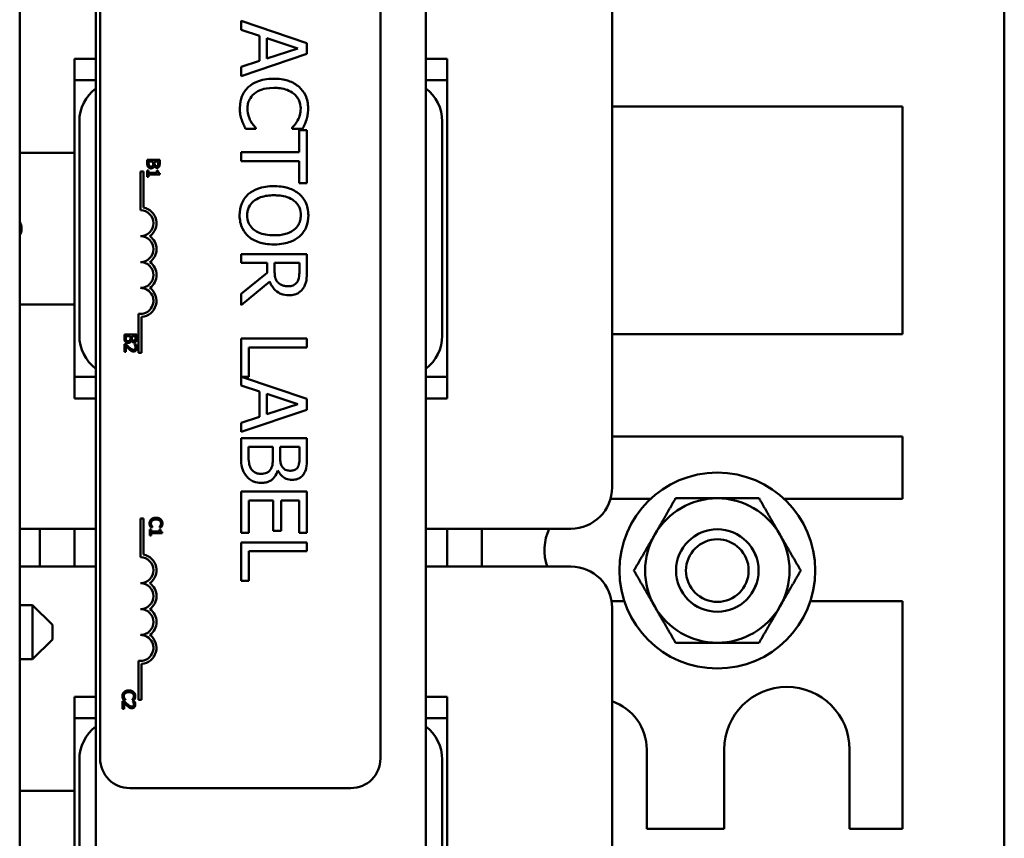
# Model space of a CAD drawing. Units: inches. Extents: x 1.1 to 49.5, y 0.6 to 38.5.
# Drawn here: x 20.3 to 23.3, y 17.7 to 20.2 of the extents above; entities that cross this region are included whole.
import ezdxf

# ---------------------------------------------------------------- set-up
doc = ezdxf.new("R2010")
doc.units = ezdxf.units.IN
doc.header["$LTSCALE"] = 2.3
doc.header["$MEASUREMENT"] = 0
doc.layers.add('Visible (ANSI)', color=7, linetype='Continuous', lineweight=50)

msp = doc.modelspace()

# ---------------------------------------------------------------- linework, layer by layer
at = {"layer": 'Visible (ANSI)'}
for p, q in [((23.3257, 15.616), (23.3257, 23.261)), ((20.3407, 21.955), (20.3407, 17.143)), ((20.5717, 21.943), (20.5717, 17.133)), ((21.5717, 21.943), (21.5717, 17.133)), ((20.5845, 21.1112), (20.5845, 17.9162)), ((21.4345, 17.9162), (21.4345, 21.1112)), ((22.1367, 20.308), (22.1367, 18.738)), ((21.2117, 20.0853), (21.0117, 20.1527)), ((21.0117, 20.1527), (21.0117, 20.1258)), ((21.0117, 20.1258), (21.0676, 20.1076)), ((21.0676, 20.1076), (21.0676, 20.0313)), ((21.0903, 20.0386), (21.0903, 20.1003)), ((21.0903, 20.1003), (21.1844, 20.0695)), ((21.1844, 20.0695), (21.0903, 20.0386)), ((21.2117, 20.0525), (21.2117, 20.0853)), ((20.5067, 19.973), (20.5067, 20.038)), ((20.5067, 20.038), (20.5717, 20.038)), ((21.0117, 19.9851), (21.2117, 20.0525)), ((21.0676, 20.0313), (21.0117, 20.0131)), ((21.5717, 20.038), (21.6367, 20.038)), ((21.6367, 20.038), (21.6367, 19.973)), ((21.0117, 20.0131), (21.0117, 19.9851)), ((20.5067, 19.848), (20.5067, 19.973)), ((20.5717, 19.973), (20.5067, 19.973)), ((21.6367, 19.973), (21.5717, 19.973)), ((21.6367, 19.973), (21.6367, 19.848)), ((22.1367, 19.893), (23.0167, 19.893)), ((23.0167, 19.893), (23.0167, 19.203)), ((20.5067, 19.198), (20.5067, 19.848)), ((20.5217, 19.848), (20.5217, 19.198)), ((21.0253, 19.8258), (21.0571, 19.8258)), ((21.0571, 19.8258), (21.0571, 19.8277)), ((21.1663, 19.8279), (21.1663, 19.8258)), ((21.1663, 19.8258), (21.1984, 19.8258)), ((21.188, 19.8214), (21.188, 19.7543)), ((21.2117, 19.8214), (21.188, 19.8214)), ((21.2117, 19.6606), (21.2117, 19.8214)), ((21.6217, 19.198), (21.6217, 19.848)), ((21.6367, 19.848), (21.6367, 19.198)), ((20.3407, 19.753), (20.5067, 19.753)), ((20.7275, 19.7311), (20.7275, 19.7203)), ((20.7652, 19.7311), (20.7275, 19.7311)), ((20.7652, 19.7212), (20.7652, 19.7311)), ((21.188, 19.7543), (21.0117, 19.7543)), ((21.0117, 19.7543), (21.0117, 19.7277)), ((20.7317, 19.7221), (20.7317, 19.7261)), ((20.7317, 19.7261), (20.7457, 19.7261)), ((20.7457, 19.7261), (20.7457, 19.7205)), ((20.7484, 19.7126), (20.7486, 19.7126)), ((20.7499, 19.7205), (20.7499, 19.7261)), ((20.7499, 19.7261), (20.7609, 19.7261)), ((20.7609, 19.7261), (20.7609, 19.7213)), ((21.0117, 19.7277), (21.188, 19.7277)), ((21.188, 19.7277), (21.188, 19.6606)), ((20.7161, 19.6964), (20.7069, 19.6964)), ((20.7069, 19.6964), (20.7069, 19.5786)), ((20.7161, 19.5869), (20.7161, 19.6964)), ((20.7313, 19.6987), (20.7275, 19.6987)), ((20.7275, 19.6987), (20.7275, 19.6803)), ((20.7275, 19.6803), (20.7313, 19.6803)), ((20.7313, 19.6919), (20.7313, 19.6987)), ((20.7566, 19.6919), (20.7313, 19.6919)), ((20.7313, 19.687), (20.7653, 19.687)), ((20.7313, 19.6803), (20.7313, 19.687)), ((20.7566, 19.6987), (20.7566, 19.6919)), ((20.76, 19.6987), (20.7566, 19.6987)), ((20.7653, 19.687), (20.7653, 19.6909)), ((21.188, 19.6606), (21.2117, 19.6606)), ((21.2117, 19.4457), (21.0117, 19.4457)), ((21.0117, 19.4457), (21.0117, 19.4191)), ((21.2117, 19.3942), (21.2117, 19.4457)), ((21.0117, 19.4191), (21.0913, 19.4191)), ((21.0913, 19.4191), (21.0913, 19.3887)), ((21.1135, 19.3958), (21.1135, 19.4191)), ((21.1135, 19.4191), (21.1887, 19.4191)), ((21.1887, 19.4191), (21.1887, 19.3927)), ((21.0913, 19.3887), (21.0117, 19.3255)), ((21.0117, 19.2909), (21.0987, 19.3621)), ((21.0117, 19.3255), (21.0117, 19.2909)), ((20.5067, 19.293), (20.3407, 19.293)), ((20.7009, 19.2649), (20.7009, 19.1466)), ((20.7102, 19.1466), (20.7102, 19.2553)), ((20.5067, 19.073), (20.5067, 19.198)), ((20.6581, 19.2016), (20.6581, 19.1908)), ((20.6958, 19.2016), (20.6581, 19.2016)), ((20.6623, 19.1926), (20.6623, 19.1966)), ((20.6623, 19.1966), (20.6763, 19.1966)), ((20.6763, 19.1966), (20.6763, 19.1909)), ((20.6804, 19.1909), (20.6804, 19.1966)), ((20.6804, 19.1966), (20.6915, 19.1966)), ((20.6915, 19.1966), (20.6915, 19.1918)), ((20.6958, 19.1916), (20.6958, 19.2016)), ((21.6367, 19.198), (21.6367, 19.073)), ((23.0167, 19.203), (22.1367, 19.203)), ((20.6634, 19.1722), (20.6581, 19.1722)), ((20.6581, 19.1722), (20.6581, 19.1489)), ((20.6624, 19.1489), (20.6624, 19.1674)), ((20.679, 19.1831), (20.6792, 19.1831)), ((20.6889, 19.1714), (20.6889, 19.1711)), ((20.6943, 19.1714), (20.6889, 19.1714)), ((21.2117, 19.1892), (21.0117, 19.1892)), ((21.0117, 19.1892), (21.0117, 19.047)), ((21.2117, 19.1626), (21.2117, 19.1892)), ((20.6581, 19.1489), (20.6624, 19.1489)), ((20.7009, 19.1466), (20.7102, 19.1466)), ((21.0353, 19.0733), (21.0353, 19.1626)), ((21.0353, 19.1626), (21.2117, 19.1626)), ((20.5067, 19.008), (20.5067, 19.073)), ((20.5067, 19.073), (20.5717, 19.073)), ((21.0117, 19.047), (21.0676, 19.0289)), ((21.2117, 19.0065), (21.0136, 19.0733)), ((21.0136, 19.0733), (21.0353, 19.0733)), ((21.5717, 19.073), (21.6367, 19.073)), ((21.6367, 19.073), (21.6367, 19.008)), ((21.0676, 19.0289), (21.0676, 18.9525)), ((21.0903, 18.9598), (21.0903, 19.0216)), ((21.0903, 19.0216), (21.1844, 18.9908)), ((20.5717, 19.008), (20.5067, 19.008)), ((21.1844, 18.9908), (21.0903, 18.9598)), ((21.2117, 18.9738), (21.2117, 19.0065)), ((21.6367, 19.008), (21.5717, 19.008)), ((21.0117, 18.9063), (21.2117, 18.9738)), ((21.0676, 18.9525), (21.0117, 18.9344)), ((21.0117, 18.9344), (21.0117, 18.9063)), ((21.2117, 18.8874), (21.0117, 18.8874)), ((21.0117, 18.8874), (21.0117, 18.83)), ((21.2117, 18.8344), (21.2117, 18.8874)), ((22.1367, 18.893), (23.0167, 18.893)), ((23.0167, 18.893), (23.0167, 18.703)), ((21.0344, 18.8392), (21.0344, 18.8608)), ((21.0344, 18.8608), (21.1083, 18.8608)), ((21.1083, 18.8608), (21.1083, 18.8306)), ((21.1305, 18.8306), (21.1305, 18.8608)), ((21.1305, 18.8608), (21.189, 18.8608)), ((21.189, 18.8608), (21.189, 18.8353)), ((21.1229, 18.7892), (21.1238, 18.7892)), ((21.2117, 18.7253), (21.0117, 18.7253)), ((21.0117, 18.7253), (21.0117, 18.6002)), ((21.2117, 18.6002), (21.2117, 18.7253)), ((21.0353, 18.6002), (21.0353, 18.6987)), ((21.0353, 18.6987), (21.1096, 18.6987)), ((21.1096, 18.6987), (21.1096, 18.6068)), ((21.1332, 18.6068), (21.1332, 18.6987)), ((21.1332, 18.6987), (21.188, 18.6987)), ((21.188, 18.6987), (21.188, 18.6002)), ((22.253, 18.703), (22.1317, 18.703)), ((23.0167, 18.703), (22.6585, 18.703)), ((20.7161, 18.6441), (20.7069, 18.6441)), ((20.7069, 18.6441), (20.7069, 18.5263)), ((20.7161, 18.5346), (20.7161, 18.6441)), ((20.5717, 18.613), (20.3407, 18.613)), ((20.4021, 18.613), (20.4021, 18.498)), ((20.5067, 18.498), (20.5067, 18.613)), ((20.7389, 18.6109), (20.7351, 18.6109)), ((20.7351, 18.6109), (20.7351, 18.5925)), ((20.7376, 18.6175), (20.7436, 18.6175)), ((20.7389, 18.6041), (20.7389, 18.6109)), ((20.7642, 18.6041), (20.7389, 18.6041)), ((20.7389, 18.5992), (20.7729, 18.5992)), ((20.7389, 18.5925), (20.7389, 18.5992)), ((20.7436, 18.6175), (20.7436, 18.6179)), ((20.7642, 18.6179), (20.7642, 18.6175)), ((20.7642, 18.6175), (20.7703, 18.6175)), ((20.7642, 18.6109), (20.7642, 18.6041)), ((20.7676, 18.6109), (20.7642, 18.6109)), ((20.7729, 18.5992), (20.7729, 18.6031)), ((21.0117, 18.6002), (21.0353, 18.6002)), ((21.1096, 18.6068), (21.1332, 18.6068)), ((21.188, 18.6002), (21.2117, 18.6002)), ((22.0117, 18.613), (21.5717, 18.613)), ((21.6367, 18.613), (21.6367, 18.498)), ((21.7413, 18.498), (21.7413, 18.613)), ((20.7351, 18.5925), (20.7389, 18.5925)), ((21.2117, 18.571), (21.0117, 18.571)), ((21.0117, 18.571), (21.0117, 18.4551)), ((21.2117, 18.5444), (21.2117, 18.571)), ((21.0353, 18.4551), (21.0353, 18.5444)), ((21.0353, 18.5444), (21.2117, 18.5444)), ((20.3407, 18.498), (20.5717, 18.498)), ((21.5717, 18.498), (22.0117, 18.498)), ((21.0117, 18.4551), (21.0353, 18.4551)), ((22.1351, 18.393), (22.1737, 18.393)), ((22.7378, 18.393), (23.0167, 18.393)), ((23.0167, 18.393), (23.0167, 17.703)), ((20.3797, 18.381), (20.3407, 18.381)), ((20.3797, 18.217), (20.3797, 18.381)), ((20.4397, 18.321), (20.3797, 18.381)), ((22.1367, 18.373), (22.1367, 16.803)), ((20.4397, 18.321), (20.4397, 18.277)), ((20.4397, 18.277), (20.3797, 18.217)), ((20.3797, 18.217), (20.3407, 18.217)), ((20.7009, 18.2126), (20.7009, 18.0943)), ((20.7102, 18.0943), (20.7102, 18.203)), ((20.5067, 18.038), (20.5067, 18.103)), ((20.5067, 18.103), (20.5717, 18.103)), ((20.6582, 18.0901), (20.6528, 18.0901)), ((20.6528, 18.0901), (20.6528, 18.0669)), ((20.6554, 18.0937), (20.6614, 18.0937)), ((20.6614, 18.0937), (20.6614, 18.0941)), ((20.682, 18.0941), (20.682, 18.0937)), ((20.682, 18.0937), (20.688, 18.0937)), ((20.6837, 18.0893), (20.6837, 18.0891)), ((20.6891, 18.0893), (20.6837, 18.0893)), ((20.7009, 18.0943), (20.7102, 18.0943)), ((21.5717, 18.103), (21.6367, 18.103)), ((21.6367, 18.103), (21.6367, 18.038)), ((20.6528, 18.0669), (20.6572, 18.0669)), ((20.6572, 18.0669), (20.6572, 18.0854)), ((20.5067, 17.913), (20.5067, 18.038)), ((20.5717, 18.038), (20.5067, 18.038)), ((21.6367, 18.038), (21.5717, 18.038)), ((21.6367, 18.038), (21.6367, 17.913)), ((22.2417, 17.703), (22.2417, 17.943)), ((22.4767, 17.943), (22.4767, 17.703)), ((22.8567, 17.703), (22.8567, 17.943)), ((20.5067, 17.263), (20.5067, 17.913)), ((20.5217, 17.913), (20.5217, 17.263)), ((21.6217, 17.263), (21.6217, 17.913)), ((21.6367, 17.913), (21.6367, 17.263)), ((20.6745, 17.8262), (21.3445, 17.8262)), ((20.3407, 17.818), (20.5067, 17.818)), ((22.4767, 17.703), (22.2417, 17.703)), ((23.0167, 17.703), (22.8567, 17.703))]:
    msp.add_line(p, q, dxfattribs=at)
for radius in [0.297, 0.1251, 0.125, 0.095]:
    msp.add_circle((22.4557, 18.486), radius, dxfattribs=at)
for centre, radius, start, end in [((20.6467, 19.848), 0.125, 126.8699, 180), ((21.4967, 19.848), 0.125, 0, 53.1301), ((20.7069, 19.5393), 0.0485, 305.9425, 79.0242), ((20.7069, 19.5393), 0.0393, 270, 90), ((20.3092, 19.523), 0.0375, 327.1401, 32.8599), ((20.7069, 19.4608), 0.0393, 270, 90), ((20.7069, 19.4608), 0.0485, 305.9425, 54.0575), ((20.7069, 19.3822), 0.0393, 270, 90), ((20.7069, 19.3822), 0.0485, 305.9425, 54.0575), ((20.7069, 19.3037), 0.0393, 261.2996, 90), ((20.7069, 19.3037), 0.0485, 273.8949, 54.0575), ((20.6467, 19.198), 0.125, 180, 233.1301), ((21.4967, 19.198), 0.125, 306.8699, 0), ((22.0117, 18.738), 0.125, 270, 0), ((22.4557, 18.486), 0.219, 90, 150), ((22.4557, 18.486), 0.219, 30, 90), ((22.0867, 18.548), 0.155, 155.2061, 198.8191), ((22.4557, 18.486), 0.219, 150, 210), ((22.4557, 18.486), 0.219, 330, 30), ((20.7069, 18.487), 0.0393, 270, 90), ((20.7069, 18.487), 0.0485, 305.9425, 79.0242), ((22.0117, 18.373), 0.125, 0, 90), ((20.7069, 18.4085), 0.0393, 270, 90), ((20.7069, 18.4085), 0.0485, 305.9425, 54.0575), ((20.7069, 18.3299), 0.0393, 270, 90), ((20.7069, 18.3299), 0.0485, 305.9425, 54.0575), ((22.4557, 18.486), 0.219, 210, 270), ((22.4557, 18.486), 0.219, 270, 330), ((20.7069, 18.2514), 0.0393, 261.2996, 90), ((20.7069, 18.2514), 0.0485, 273.8949, 54.0575), ((22.6667, 17.943), 0.19, 0, 180), ((22.0867, 17.943), 0.155, 0, 71.1809), ((20.6467, 17.913), 0.125, 126.8699, 180), ((21.4967, 17.913), 0.125, 0, 53.1301), ((20.6745, 17.9162), 0.09, 180, 270), ((21.3445, 17.9162), 0.09, 270, 0)]:
    msp.add_arc(centre, radius, start, end, dxfattribs=at)
for points, knots in [([(21.1115, 19.9775), (21.09, 19.9775), (21.0734, 19.9739), (21.0506, 19.9645), (21.0418, 19.9593), (21.0344, 19.9524)], [-0.1884643, -0.1884643, -0.1884643, -0.1884643, -0.0776685, -0.0776685, 0, 0, 0, 0]), ([(21.1877, 19.9525), (21.1782, 19.9609), (21.1673, 19.967), (21.148, 19.9736), (21.1342, 19.9775), (21.1115, 19.9775)], [-0.4581882, -0.4581882, -0.4581882, -0.4581882, -0.1727531, -0.1727531, 0, 0, 0, 0]), ([(21.0344, 19.9524), (21.0301, 19.9484), (21.0262, 19.9441), (21.0196, 19.9345), (21.0168, 19.9293), (21.0113, 19.9155), (21.0081, 19.9038), (21.0081, 19.888)], [-0.2763145, -0.2763145, -0.2763145, -0.2763145, -0.1982687, -0.1982687, -0.1203736, -0.1203736, 0, 0, 0, 0]), ([(21.0511, 19.9313), (21.0584, 19.9375), (21.067, 19.9418), (21.0813, 19.9466), (21.0924, 19.9498), (21.1115, 19.9498)], [-0.4005741, -0.4005741, -0.4005741, -0.4005741, -0.1459169, -0.1459169, 0, 0, 0, 0]), ([(21.1115, 19.9498), (21.1234, 19.9498), (21.1376, 19.9484), (21.1588, 19.9406), (21.1659, 19.937), (21.172, 19.9319)], [-0.172626, -0.172626, -0.172626, -0.172626, -0.0600037, -0.0600037, 0, 0, 0, 0]), ([(21.2152, 19.8875), (21.2152, 19.8946), (21.2146, 19.9016), (21.2118, 19.915), (21.2097, 19.9212), (21.2022, 19.9369), (21.1958, 19.9453), (21.1877, 19.9525)], [-0.186672, -0.186672, -0.186672, -0.186672, -0.1328505, -0.1328505, -0.082314, -0.082314, 0, 0, 0, 0]), ([(21.0311, 19.8877), (21.0311, 19.8923), (21.0316, 19.8968), (21.0339, 19.9065), (21.0357, 19.9108), (21.0407, 19.9207), (21.0454, 19.9264), (21.0511, 19.9313)], [-0.1079665, -0.1079665, -0.1079665, -0.1079665, -0.0845207, -0.0845207, -0.0570891, -0.0570891, 0, 0, 0, 0]), ([(21.172, 19.9319), (21.1755, 19.9289), (21.1787, 19.9255), (21.1842, 19.9181), (21.1864, 19.9142), (21.1911, 19.9029), (21.1926, 19.8954), (21.1926, 19.8877)], [-0.128561, -0.128561, -0.128561, -0.128561, -0.0933715, -0.0933715, -0.0589023, -0.0589023, 0, 0, 0, 0]), ([(21.0081, 19.888), (21.0081, 19.8813), (21.0085, 19.8743), (21.0106, 19.8631), (21.0122, 19.8577), (21.0139, 19.8524)], [-0.08698087, -0.08698087, -0.08698087, -0.08698087, -0.04264108, -0.04264108, 0, 0, 0, 0]), ([(21.041, 19.849), (21.038, 19.8544), (21.0357, 19.8604), (21.0331, 19.8694), (21.0311, 19.8766), (21.0311, 19.8877)], [-0.2523308, -0.2523308, -0.2523308, -0.2523308, -0.0842865, -0.0842865, 0, 0, 0, 0]), ([(21.1926, 19.8877), (21.1926, 19.8808), (21.1918, 19.8737), (21.1889, 19.8638), (21.1869, 19.8576), (21.183, 19.8504)], [-0.1907007, -0.1907007, -0.1907007, -0.1907007, -0.0621601, -0.0621601, 0, 0, 0, 0]), ([(21.2101, 19.8524), (21.2117, 19.8577), (21.2129, 19.8632), (21.2142, 19.8714), (21.2152, 19.8779), (21.2152, 19.8875)], [-0.2162864, -0.2162864, -0.2162864, -0.2162864, -0.0731049, -0.0731049, 0, 0, 0, 0]), ([(21.0139, 19.8524), (21.0154, 19.8477), (21.0172, 19.8427), (21.0214, 19.8341), (21.0234, 19.83), (21.0253, 19.8258)], [-0.07259265, -0.07259265, -0.07259265, -0.07259265, -0.03507957, -0.03507957, 0, 0, 0, 0]), ([(21.183, 19.8504), (21.1804, 19.8458), (21.1774, 19.8411), (21.1715, 19.8339), (21.169, 19.8308), (21.1663, 19.8279)], [-0.07081187, -0.07081187, -0.07081187, -0.07081187, -0.03036323, -0.03036323, 0, 0, 0, 0]), ([(21.1984, 19.8258), (21.2007, 19.8302), (21.2029, 19.8346), (21.206, 19.8415), (21.2081, 19.8463), (21.2101, 19.8524)], [-0.1435749, -0.1435749, -0.1435749, -0.1435749, -0.048567, -0.048567, 0, 0, 0, 0]), ([(21.0571, 19.8277), (21.0546, 19.8302), (21.0518, 19.8335), (21.0484, 19.8378), (21.0451, 19.8418), (21.041, 19.849)], [-0.1751794, -0.1751794, -0.1751794, -0.1751794, -0.0628566, -0.0628566, 0, 0, 0, 0]), ([(21.1117, 19.6517), (21.0946, 19.6517), (21.0775, 19.6495), (21.0517, 19.6398), (21.0426, 19.6347), (21.0347, 19.6279)], [-0.2095682, -0.2095682, -0.2095682, -0.2095682, -0.0796629, -0.0796629, 0, 0, 0, 0]), ([(21.1888, 19.6277), (21.1791, 19.6358), (21.1679, 19.6416), (21.1485, 19.6479), (21.1344, 19.6517), (21.1117, 19.6517)], [-0.4535931, -0.4535931, -0.4535931, -0.4535931, -0.1730145, -0.1730145, 0, 0, 0, 0]), ([(21.0347, 19.6279), (21.0302, 19.624), (21.0262, 19.6196), (21.0194, 19.6101), (21.0165, 19.605), (21.0094, 19.588), (21.0075, 19.5757), (21.0075, 19.5634)], [-0.1899585, -0.1899585, -0.1899585, -0.1899585, -0.1410488, -0.1410488, -0.0942344, -0.0942344, 0, 0, 0, 0]), ([(21.0305, 19.5632), (21.0305, 19.5676), (21.0309, 19.572), (21.0326, 19.5804), (21.0339, 19.5843), (21.0386, 19.5944), (21.0429, 19.6), (21.0552, 19.6111), (21.063, 19.6152), (21.0835, 19.6225), (21.098, 19.624), (21.1117, 19.624)], [-0.265854, -0.265854, -0.265854, -0.265854, -0.2376246, -0.2376246, -0.211071, -0.211071, -0.1655979, -0.1655979, -0.1044188, -0.1044188, 0, 0, 0, 0]), ([(21.1117, 19.624), (21.1221, 19.624), (21.1372, 19.6231), (21.1591, 19.6157), (21.1661, 19.6123), (21.1721, 19.6076)], [-0.1758909, -0.1758909, -0.1758909, -0.1758909, -0.0584146, -0.0584146, 0, 0, 0, 0]), ([(21.2159, 19.5634), (21.2159, 19.5706), (21.2152, 19.5777), (21.2123, 19.5913), (21.2102, 19.5977), (21.2027, 19.6129), (21.1966, 19.6209), (21.1888, 19.6277)], [-0.1838205, -0.1838205, -0.1838205, -0.1838205, -0.1294776, -0.1294776, -0.0783848, -0.0783848, 0, 0, 0, 0]), ([(21.1721, 19.6076), (21.1758, 19.6048), (21.1792, 19.6015), (21.1854, 19.5937), (21.1874, 19.5898), (21.1917, 19.5792), (21.1929, 19.5712), (21.1929, 19.5632)], [-0.1103904, -0.1103904, -0.1103904, -0.1103904, -0.0872246, -0.0872246, -0.0608768, -0.0608768, 0, 0, 0, 0]), ([(21.0075, 19.5634), (21.0075, 19.5562), (21.0081, 19.5491), (21.011, 19.5356), (21.0131, 19.5291), (21.0206, 19.5138), (21.0269, 19.5057), (21.0347, 19.4989)], [-0.1848738, -0.1848738, -0.1848738, -0.1848738, -0.1301767, -0.1301767, -0.07905, -0.07905, 0, 0, 0, 0]), ([(21.1117, 19.5026), (21.1031, 19.5026), (21.0943, 19.5032), (21.0786, 19.506), (21.0715, 19.508), (21.0552, 19.5154), (21.0493, 19.5205), (21.0409, 19.529), (21.0372, 19.5345), (21.0317, 19.5479), (21.0305, 19.5555), (21.0305, 19.5632)], [-0.2107542, -0.2107542, -0.2107542, -0.2107542, -0.1781192, -0.1781192, -0.1502433, -0.1502433, -0.1102271, -0.1102271, -0.0589634, -0.0589634, 0, 0, 0, 0]), ([(21.1929, 19.5632), (21.1929, 19.558), (21.1923, 19.5528), (21.1899, 19.543), (21.1881, 19.5385), (21.1822, 19.5282), (21.1776, 19.5232), (21.1721, 19.519)], [-0.1298445, -0.1298445, -0.1298445, -0.1298445, -0.0900271, -0.0900271, -0.0527764, -0.0527764, 0, 0, 0, 0]), ([(21.1888, 19.4989), (21.1932, 19.5028), (21.1972, 19.5072), (21.2048, 19.5179), (21.2075, 19.5236), (21.214, 19.5391), (21.2159, 19.5511), (21.2159, 19.5634)], [-0.1550605, -0.1550605, -0.1550605, -0.1550605, -0.1273827, -0.1273827, -0.0932658, -0.0932658, 0, 0, 0, 0]), ([(21.0347, 19.4989), (21.0392, 19.4949), (21.0442, 19.4915), (21.0553, 19.4855), (21.0614, 19.483), (21.078, 19.4778), (21.0923, 19.4749), (21.1117, 19.4749)], [-0.3193471, -0.3193471, -0.3193471, -0.3193471, -0.2366888, -0.2366888, -0.1475042, -0.1475042, 0, 0, 0, 0]), ([(21.1721, 19.519), (21.163, 19.5119), (21.1526, 19.5085), (21.1355, 19.5037), (21.1234, 19.5026), (21.1117, 19.5026)], [-0.1353587, -0.1353587, -0.1353587, -0.1353587, -0.0892392, -0.0892392, 0, 0, 0, 0]), ([(21.1117, 19.4749), (21.1343, 19.4749), (21.1499, 19.4788), (21.1711, 19.4867), (21.1806, 19.4919), (21.1888, 19.4989)], [-0.1725234, -0.1725234, -0.1725234, -0.1725234, -0.082194, -0.082194, 0, 0, 0, 0]), ([(21.1238, 19.3597), (21.1217, 19.3617), (21.12, 19.3641), (21.1166, 19.3704), (21.1158, 19.3738), (21.114, 19.3818), (21.1135, 19.3889), (21.1135, 19.3958)], [-0.07046916, -0.07046916, -0.07046916, -0.07046916, -0.06302961, -0.06302961, -0.05233341, -0.05233341, 0, 0, 0, 0]), ([(21.1887, 19.3927), (21.1887, 19.3882), (21.1885, 19.38), (21.1859, 19.3688), (21.1843, 19.3646), (21.1819, 19.361)], [-0.08773459, -0.08773459, -0.08773459, -0.08773459, -0.033721, -0.033721, 0, 0, 0, 0]), ([(21.2011, 19.3433), (21.2033, 19.3467), (21.2052, 19.3503), (21.2081, 19.3577), (21.2092, 19.3615), (21.2113, 19.3749), (21.2117, 19.3846), (21.2117, 19.3942)], [-0.1342078, -0.1342078, -0.1342078, -0.1342078, -0.1032182, -0.1032182, -0.0732245, -0.0732245, 0, 0, 0, 0]), ([(21.0987, 19.3621), (21.1005, 19.3572), (21.1028, 19.3524), (21.1084, 19.3438), (21.1115, 19.3399), (21.1223, 19.3296), (21.129, 19.3265), (21.1404, 19.3219), (21.1489, 19.3206), (21.1574, 19.3206)], [-0.1233442, -0.1233442, -0.1233442, -0.1233442, -0.1080751, -0.1080751, -0.0935517, -0.0935517, -0.0649478, -0.0649478, 0, 0, 0, 0]), ([(21.1553, 19.3483), (21.1515, 19.3483), (21.1477, 19.3486), (21.1403, 19.3499), (21.1372, 19.3509), (21.1305, 19.3539), (21.1269, 19.3564), (21.1238, 19.3597)], [-0.07808012, -0.07808012, -0.07808012, -0.07808012, -0.05609771, -0.05609771, -0.03398353, -0.03398353, 0, 0, 0, 0]), ([(21.1819, 19.361), (21.1803, 19.3587), (21.1786, 19.3567), (21.174, 19.353), (21.1717, 19.3517), (21.1651, 19.349), (21.1602, 19.3483), (21.1553, 19.3483)], [-0.06802653, -0.06802653, -0.06802653, -0.06802653, -0.05392083, -0.05392083, -0.03763029, -0.03763029, 0, 0, 0, 0]), ([(21.1574, 19.3206), (21.163, 19.3206), (21.1686, 19.3212), (21.1779, 19.3237), (21.1823, 19.3255), (21.1928, 19.3327), (21.1974, 19.3376), (21.2011, 19.3433)], [-0.1611357, -0.1611357, -0.1611357, -0.1611357, -0.0973359, -0.0973359, -0.0518737, -0.0518737, 0, 0, 0, 0]), ([(21.0428, 18.7939), (21.041, 18.7965), (21.0396, 18.7993), (21.0369, 18.8064), (21.0363, 18.81), (21.0347, 18.8196), (21.0344, 18.8298), (21.0344, 18.8392)], [-0.09888613, -0.09888613, -0.09888613, -0.09888613, -0.08783412, -0.08783412, -0.07213546, -0.07213546, 0, 0, 0, 0]), ([(21.0117, 18.83), (21.0117, 18.8184), (21.0126, 18.8065), (21.0173, 18.7902), (21.0207, 18.7818), (21.0279, 18.7725)], [-0.2254451, -0.2254451, -0.2254451, -0.2254451, -0.0896839, -0.0896839, 0, 0, 0, 0]), ([(21.1083, 18.8306), (21.1083, 18.8177), (21.1076, 18.812), (21.1067, 18.8046), (21.1053, 18.8), (21.1031, 18.7956)], [-0.05724229, -0.05724229, -0.05724229, -0.05724229, -0.03710315, -0.03710315, 0, 0, 0, 0]), ([(21.1371, 18.8), (21.1337, 18.8053), (21.1324, 18.8094), (21.1308, 18.8166), (21.1305, 18.8232), (21.1305, 18.8306)], [-0.09404431, -0.09404431, -0.09404431, -0.09404431, -0.05708372, -0.05708372, 0, 0, 0, 0]), ([(21.189, 18.8353), (21.189, 18.8277), (21.189, 18.82), (21.1875, 18.8077), (21.1861, 18.8032), (21.1838, 18.799)], [-0.09455116, -0.09455116, -0.09455116, -0.09455116, -0.03618194, -0.03618194, 0, 0, 0, 0]), ([(21.2036, 18.7819), (21.2071, 18.7882), (21.2094, 18.795), (21.2117, 18.8129), (21.2117, 18.8237), (21.2117, 18.8344)], [-0.1371556, -0.1371556, -0.1371556, -0.1371556, -0.0815856, -0.0815856, 0, 0, 0, 0]), ([(21.072, 18.7794), (21.0684, 18.7794), (21.0646, 18.7797), (21.0577, 18.7814), (21.0551, 18.7826), (21.0488, 18.7866), (21.0455, 18.79), (21.0428, 18.7939)], [-0.0768779, -0.0768779, -0.0768779, -0.0768779, -0.05625925, -0.05625925, -0.03591848, -0.03591848, 0, 0, 0, 0]), ([(21.1031, 18.7956), (21.1015, 18.7926), (21.0995, 18.7896), (21.0942, 18.7843), (21.0916, 18.783), (21.0846, 18.7802), (21.0783, 18.7794), (21.072, 18.7794)], [-0.07764074, -0.07764074, -0.07764074, -0.07764074, -0.06418899, -0.06418899, -0.04828453, -0.04828453, 0, 0, 0, 0]), ([(21.0731, 18.7517), (21.078, 18.7517), (21.0829, 18.7522), (21.0921, 18.7544), (21.0963, 18.756), (21.1049, 18.7609), (21.1096, 18.7648), (21.118, 18.7757), (21.121, 18.7822), (21.1229, 18.7892)], [-0.1936673, -0.1936673, -0.1936673, -0.1936673, -0.147664, -0.147664, -0.1053065, -0.1053065, -0.0545374, -0.0545374, 0, 0, 0, 0]), ([(21.1238, 18.7892), (21.1266, 18.7834), (21.1302, 18.7782), (21.138, 18.7708), (21.1426, 18.7671), (21.1545, 18.7622), (21.1605, 18.7611), (21.1666, 18.7611)], [-0.1717232, -0.1717232, -0.1717232, -0.1717232, -0.098185, -0.098185, -0.0467728, -0.0467728, 0, 0, 0, 0]), ([(21.1629, 18.7888), (21.1588, 18.7888), (21.1544, 18.7892), (21.1469, 18.7912), (21.1447, 18.7925), (21.1407, 18.7953), (21.1387, 18.7975), (21.1371, 18.8)], [-0.05380904, -0.05380904, -0.05380904, -0.05380904, -0.03719235, -0.03719235, -0.02263894, -0.02263894, 0, 0, 0, 0]), ([(21.1838, 18.799), (21.1827, 18.7972), (21.1814, 18.7955), (21.178, 18.7925), (21.1761, 18.7916), (21.1709, 18.7894), (21.1669, 18.7888), (21.1629, 18.7888)], [-0.05370803, -0.05370803, -0.05370803, -0.05370803, -0.042983, -0.042983, -0.03043616, -0.03043616, 0, 0, 0, 0]), ([(21.1666, 18.7611), (21.1722, 18.7611), (21.1778, 18.7618), (21.1889, 18.7657), (21.1924, 18.7684), (21.1982, 18.7732), (21.2012, 18.7773), (21.2036, 18.7819)], [-0.07410401, -0.07410401, -0.07410401, -0.07410401, -0.05720561, -0.05720561, -0.03896974, -0.03896974, 0, 0, 0, 0]), ([(21.0279, 18.7725), (21.0307, 18.7689), (21.034, 18.7657), (21.041, 18.7605), (21.0452, 18.7579), (21.0574, 18.7529), (21.0652, 18.7517), (21.0731, 18.7517)], [-0.1440182, -0.1440182, -0.1440182, -0.1440182, -0.0998462, -0.0998462, -0.0602313, -0.0602313, 0, 0, 0, 0])]:
    msp.add_open_spline(points, degree=3, knots=knots, dxfattribs=at)
for points in [[(20.7275, 19.7203), (20.7275, 19.7165), (20.7289, 19.7116), (20.7305, 19.7095)], [(20.7305, 19.7095), (20.7319, 19.7077), (20.7362, 19.7056), (20.739, 19.7056)], [(20.7333, 19.7135), (20.7324, 19.715), (20.7317, 19.7188), (20.7317, 19.7221)], [(20.7388, 19.7108), (20.7368, 19.7108), (20.7343, 19.7121), (20.7333, 19.7135)], [(20.7447, 19.7139), (20.7437, 19.712), (20.741, 19.7108), (20.7388, 19.7108)], [(20.739, 19.7056), (20.7427, 19.7056), (20.7475, 19.7093), (20.7484, 19.7126)], [(20.7457, 19.7205), (20.7457, 19.7179), (20.7453, 19.715), (20.7447, 19.7139)], [(20.7486, 19.7126), (20.7498, 19.7102), (20.754, 19.7074), (20.7567, 19.7074)], [(20.7511, 19.7147), (20.7504, 19.7159), (20.7499, 19.7181), (20.7499, 19.7205)], [(20.756, 19.7126), (20.7542, 19.7126), (20.7518, 19.7135), (20.7511, 19.7147)], [(20.7599, 19.7145), (20.7593, 19.7135), (20.7573, 19.7126), (20.756, 19.7126)], [(20.7567, 19.7074), (20.7591, 19.7074), (20.7626, 19.7092), (20.7636, 19.7113)], [(20.7609, 19.7213), (20.7609, 19.7187), (20.7606, 19.7157), (20.7599, 19.7145)], [(20.7636, 19.7113), (20.7646, 19.7131), (20.7652, 19.7171), (20.7652, 19.7212)], [(20.7653, 19.6909), (20.7622, 19.6912), (20.76, 19.6948), (20.76, 19.6987)], [(20.6581, 19.1908), (20.6581, 19.187), (20.6595, 19.1821), (20.6611, 19.18)], [(20.6611, 19.18), (20.6625, 19.1782), (20.6668, 19.1761), (20.6696, 19.1761)], [(20.6639, 19.184), (20.6629, 19.1855), (20.6623, 19.1893), (20.6623, 19.1926)], [(20.6624, 19.1674), (20.664, 19.1657), (20.6696, 19.1598), (20.6722, 19.1575)], [(20.6725, 19.163), (20.6701, 19.1652), (20.6658, 19.1696), (20.6634, 19.1722)], [(20.6694, 19.1813), (20.6674, 19.1813), (20.6649, 19.1826), (20.6639, 19.184)], [(20.6753, 19.1843), (20.6743, 19.1825), (20.6716, 19.1813), (20.6694, 19.1813)], [(20.6696, 19.1761), (20.6732, 19.1761), (20.6781, 19.1798), (20.679, 19.1831)], [(20.6763, 19.1909), (20.6763, 19.1883), (20.6759, 19.1855), (20.6753, 19.1843)], [(20.6792, 19.1831), (20.6804, 19.1806), (20.6846, 19.1778), (20.6873, 19.1778)], [(20.6817, 19.1852), (20.6809, 19.1864), (20.6804, 19.1886), (20.6804, 19.1909)], [(20.6866, 19.1831), (20.6848, 19.1831), (20.6824, 19.184), (20.6817, 19.1852)], [(20.6905, 19.185), (20.6899, 19.184), (20.6879, 19.1831), (20.6866, 19.1831)], [(20.6873, 19.1778), (20.6896, 19.1778), (20.6932, 19.1797), (20.6942, 19.1817)], [(20.6889, 19.1711), (20.6893, 19.1705), (20.6906, 19.1685), (20.691, 19.1674)], [(20.6915, 19.1918), (20.6915, 19.1892), (20.6912, 19.1862), (20.6905, 19.185)], [(20.691, 19.1674), (20.6915, 19.1662), (20.6922, 19.1634), (20.6922, 19.1621)], [(20.6942, 19.1817), (20.6952, 19.1836), (20.6958, 19.1876), (20.6958, 19.1916)], [(20.6965, 19.1617), (20.6965, 19.1642), (20.695, 19.1698), (20.6943, 19.1714)], [(20.6722, 19.1575), (20.6738, 19.156), (20.677, 19.1533), (20.6786, 19.1524)], [(20.6859, 19.1556), (20.6829, 19.1556), (20.6772, 19.1587), (20.6725, 19.163)], [(20.6786, 19.1524), (20.6802, 19.1515), (20.684, 19.1505), (20.6862, 19.1505)], [(20.6907, 19.1575), (20.6899, 19.1566), (20.6875, 19.1556), (20.6859, 19.1556)], [(20.6862, 19.1505), (20.691, 19.1505), (20.6965, 19.1564), (20.6965, 19.1617)], [(20.6922, 19.1621), (20.6922, 19.1607), (20.6914, 19.1583), (20.6907, 19.1575)], [(20.7394, 18.6414), (20.7369, 18.6391), (20.7344, 18.6329), (20.7344, 18.6292)], [(20.7344, 18.6292), (20.7344, 18.627), (20.735, 18.6242), (20.7355, 18.6225)], [(20.7387, 18.6292), (20.7387, 18.6315), (20.7406, 18.6358), (20.7425, 18.6374)], [(20.7406, 18.6219), (20.7398, 18.6233), (20.7387, 18.627), (20.7387, 18.6292)], [(20.7539, 18.6461), (20.7491, 18.6461), (20.7418, 18.6436), (20.7394, 18.6414)], [(20.7425, 18.6374), (20.7444, 18.639), (20.75, 18.6409), (20.7539, 18.6409)], [(20.7683, 18.6414), (20.7657, 18.6437), (20.7586, 18.6461), (20.7539, 18.6461)], [(20.7539, 18.6409), (20.7575, 18.6409), (20.7634, 18.6391), (20.7653, 18.6375)], [(20.7653, 18.6375), (20.7672, 18.6359), (20.7692, 18.6316), (20.7692, 18.6292)], [(20.7692, 18.6292), (20.7692, 18.627), (20.7682, 18.6236), (20.7674, 18.6221)], [(20.7734, 18.6291), (20.7734, 18.6329), (20.7708, 18.6391), (20.7683, 18.6414)], [(20.7725, 18.6225), (20.7729, 18.6239), (20.7734, 18.6272), (20.7734, 18.6291)], [(20.7355, 18.6225), (20.736, 18.6209), (20.7371, 18.6187), (20.7376, 18.6175)], [(20.7436, 18.6179), (20.7431, 18.6184), (20.7414, 18.6205), (20.7406, 18.6219)], [(20.7674, 18.6221), (20.7665, 18.6206), (20.7648, 18.6186), (20.7642, 18.6179)], [(20.7729, 18.6031), (20.7698, 18.6034), (20.7676, 18.607), (20.7676, 18.6109)], [(20.7703, 18.6175), (20.7709, 18.6187), (20.7721, 18.6213), (20.7725, 18.6225)], [(20.6716, 18.1223), (20.6669, 18.1223), (20.6595, 18.1199), (20.6571, 18.1176)], [(20.686, 18.1176), (20.6834, 18.1199), (20.6764, 18.1223), (20.6716, 18.1223)], [(20.6571, 18.1176), (20.6546, 18.1153), (20.6521, 18.1091), (20.6521, 18.1055)], [(20.6521, 18.1055), (20.6521, 18.1032), (20.6527, 18.1004), (20.6532, 18.0987)], [(20.6532, 18.0987), (20.6537, 18.0972), (20.6548, 18.095), (20.6554, 18.0937)], [(20.6565, 18.1054), (20.6565, 18.1078), (20.6584, 18.112), (20.6602, 18.1136)], [(20.6583, 18.0981), (20.6576, 18.0995), (20.6565, 18.1032), (20.6565, 18.1054)], [(20.6672, 18.081), (20.6649, 18.0832), (20.6605, 18.0876), (20.6582, 18.0901)], [(20.6614, 18.0941), (20.6608, 18.0947), (20.6591, 18.0967), (20.6583, 18.0981)], [(20.6602, 18.1136), (20.6622, 18.1152), (20.6678, 18.1171), (20.6716, 18.1171)], [(20.6716, 18.1171), (20.6753, 18.1171), (20.6811, 18.1153), (20.683, 18.1137)], [(20.6851, 18.0984), (20.6843, 18.0969), (20.6826, 18.0948), (20.682, 18.0941)], [(20.683, 18.1137), (20.6849, 18.1121), (20.6869, 18.1078), (20.6869, 18.1054)], [(20.6869, 18.1054), (20.6869, 18.1032), (20.6859, 18.0998), (20.6851, 18.0984)], [(20.6912, 18.1054), (20.6912, 18.1092), (20.6885, 18.1154), (20.686, 18.1176)], [(20.688, 18.0937), (20.6887, 18.095), (20.6898, 18.0975), (20.6902, 18.0987)], [(20.6913, 18.0797), (20.6913, 18.0822), (20.6898, 18.0878), (20.6891, 18.0893)], [(20.6902, 18.0987), (20.6906, 18.1001), (20.6912, 18.1035), (20.6912, 18.1054)], [(20.6572, 18.0854), (20.6588, 18.0837), (20.6644, 18.0778), (20.667, 18.0754)], [(20.667, 18.0754), (20.6685, 18.074), (20.6718, 18.0713), (20.6734, 18.0704)], [(20.6807, 18.0736), (20.6777, 18.0736), (20.672, 18.0767), (20.6672, 18.081)], [(20.6734, 18.0704), (20.675, 18.0695), (20.6787, 18.0684), (20.681, 18.0684)], [(20.6854, 18.0754), (20.6847, 18.0745), (20.6823, 18.0736), (20.6807, 18.0736)], [(20.681, 18.0684), (20.6857, 18.0684), (20.6913, 18.0744), (20.6913, 18.0797)], [(20.6837, 18.0891), (20.6841, 18.0884), (20.6853, 18.0865), (20.6858, 18.0854)], [(20.6869, 18.08), (20.6869, 18.0786), (20.6862, 18.0763), (20.6854, 18.0754)], [(20.6858, 18.0854), (20.6863, 18.0841), (20.6869, 18.0814), (20.6869, 18.08)]]:
    msp.add_open_spline(points, degree=2, dxfattribs=at)
for points in [[(22.2661, 18.5955), (22.2954, 18.6463), (22.3293, 18.705)], [(22.3293, 18.705), (22.3971, 18.705), (22.4557, 18.705)], [(22.4557, 18.705), (22.5144, 18.705), (22.5822, 18.705)], [(22.5822, 18.705), (22.6161, 18.6463), (22.6454, 18.5955)], [(22.2029, 18.486), (22.2367, 18.5447), (22.2661, 18.5955)], [(22.6454, 18.5955), (22.6747, 18.5447), (22.7086, 18.486)], [(22.2661, 18.3765), (22.2367, 18.4273), (22.2029, 18.486)], [(22.7086, 18.486), (22.6747, 18.4273), (22.6454, 18.3765)], [(22.3293, 18.267), (22.2954, 18.3257), (22.2661, 18.3765)], [(22.6454, 18.3765), (22.6161, 18.3257), (22.5822, 18.267)], [(22.4557, 18.267), (22.3971, 18.267), (22.3293, 18.267)], [(22.5822, 18.267), (22.5144, 18.267), (22.4557, 18.267)]]:
    msp.add_rational_spline(points, [1, 1.0379548493, 1], degree=2, dxfattribs=at)

doc.saveas('drawing.dxf')
